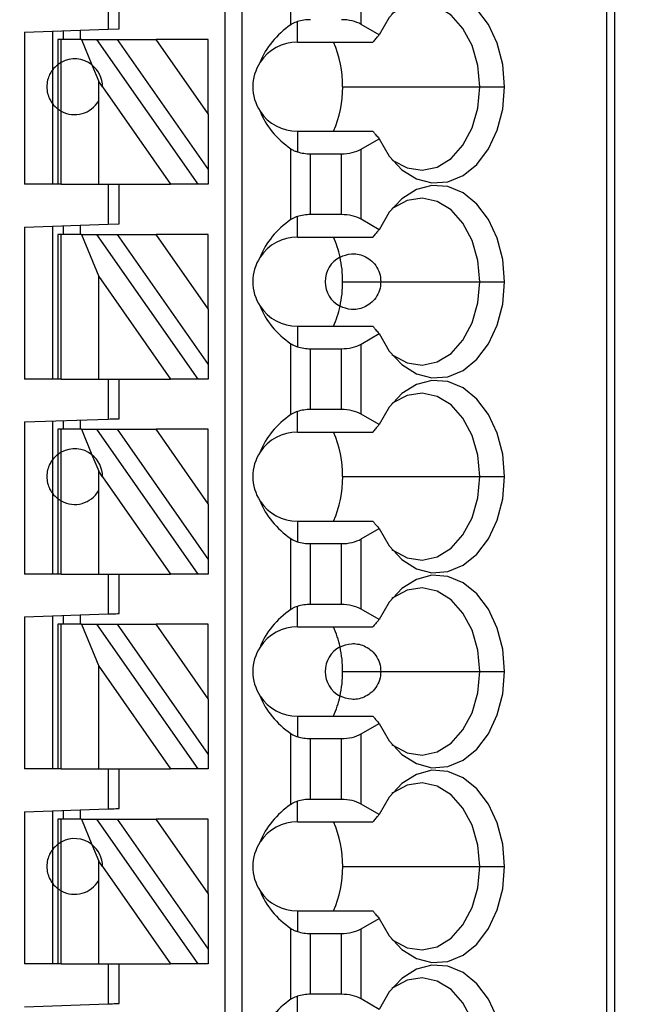
# Model space of a CAD drawing. Units: inches. Extents: x 0.1 to 14.1, y 0.1 to 9.1.
# Drawn here: x 9.9 to 10.3, y 5.4 to 6.1 of the extents above; entities that cross this region are included whole.
import ezdxf

# ---------------------------------------------------------------- set-up
doc = ezdxf.new("R2010")
doc.units = ezdxf.units.IN
doc.header["$LTSCALE"] = 0.833333
doc.header["$MEASUREMENT"] = 0
doc.styles.add('SLDTEXTSTYLE0', font='TXT', dxfattribs={"width": 0.75})
doc.dimstyles.new('SLDDIMSTYLE0', dxfattribs={"dimtxt": 0.114829, "dimasz": 0.108333, "dimexe": 0, "dimexo": 0.0625, "dimgap": 0.028707, "dimtad": 0, "dimtih": 1, "dimtoh": 1, "dimrnd": 1e-09, "dimzin": 4, "dimdsep": 46, "dimtxsty": 'SLDTEXTSTYLE0', "dimsah": 1, "dimcen": 0.09, "dimadec": 0, "dimazin": 1, "dimtfac": 1, "dimtofl": 0, "dimtmove": 0, "dimatfit": 3, "dimfxl": 0, "dimfrac": 2, "dimtolj": 1, "dimtzin": 12, "dimarcsym": 0})

# ---------------------------------------------------------------- blocks, each defined once
blk = doc.blocks.new('_D_1')
at = {"color": 7, "linetype": 'Continuous', "lineweight": 18}
for p, q in [((9.80458, 7.14009), (11.18651, 7.14009)), ((11.1537, 7.14009), (11.1537, 5.85541)), ((11.1537, 4.44009), (11.1537, 5.67312)), ((9.80458, 4.44009), (11.18651, 4.44009))]:
    blk.add_line(p, q, dxfattribs=at)
for points in [[(11.1537, 7.14009), (11.13703, 7.03176), (11.17037, 7.03176)], [(11.1537, 4.44009), (11.17037, 4.54843), (11.13703, 4.54843)]]:
    blk.add_solid(points, dxfattribs=at)
at = {"color": 7, "linetype": 'Continuous', "lineweight": 18, "insert": (11.00522, 5.82114), "char_height": 0.114829, "attachment_point": 1, "style": 'SLDTEXTSTYLE0'}
blk.add_mtext('2.70', dxfattribs=at)

msp = doc.modelspace()

# ---------------------------------------------------------------- linework, layer by layer
at = {"color": 7, "linetype": 'Continuous', "lineweight": 25}
for p, q in [((10.03906, 6.85346), (10.03906, 4.78653)), ((10.05087, 6.85346), (10.05087, 4.78653)), ((10.30888, 6.85346), (10.30888, 4.72747)), ((10.31465, 6.85346), (10.31465, 4.72747)), ((10.08573, 6.13943), (10.08573, 6.18953)), ((10.13537, 6.13966), (10.13537, 6.1893)), ((9.95638, 6.16448), (9.95638, 6.13625)), ((9.96425, 6.13653), (9.96425, 6.16448)), ((10.09024, 6.12708), (10.09024, 6.14161)), ((10.14808, 6.13233), (10.13537, 6.13966)), ((9.89733, 6.13419), (9.95638, 6.13625)), ((9.89733, 6.13419), (9.89733, 6.02669)), ((9.91701, 6.13488), (9.91701, 6.1074)), ((9.92488, 6.12905), (9.92488, 6.13515)), ((9.9367, 6.13557), (9.9367, 6.12905)), ((9.95638, 6.13625), (9.96425, 6.13653)), ((9.92095, 6.12905), (9.92095, 6.11133)), ((9.92325, 6.12905), (9.92095, 6.12905)), ((9.92325, 6.11282), (9.92325, 6.12905)), ((9.93755, 6.12905), (9.92325, 6.12905)), ((9.93755, 6.12905), (9.94494, 6.11105)), ((9.93755, 6.12905), (9.94836, 6.12905)), ((10.02004, 6.02669), (9.94836, 6.12905)), ((9.94836, 6.12905), (9.96278, 6.12905)), ((9.96278, 6.12905), (10.02725, 6.03698)), ((9.96278, 6.12905), (9.99034, 6.12905)), ((10.02725, 6.07634), (9.99034, 6.12905)), ((10.02725, 6.12905), (9.99034, 6.12905)), ((10.02725, 6.07634), (10.02725, 6.12905)), ((10.09024, 6.12708), (10.14362, 6.12708)), ((9.92325, 6.07835), (9.92325, 6.11282)), ((9.91701, 6.1074), (9.91701, 6.08377)), ((9.92095, 6.11133), (9.92095, 6.07984)), ((9.94494, 6.11105), (9.94976, 6.09931)), ((9.94976, 6.08567), (9.94976, 6.09931)), ((9.95244, 6.09548), (9.94976, 6.09931)), ((9.95244, 6.09548), (10.00061, 6.02669)), ((10.1223, 6.09558), (10.21929, 6.09558)), ((10.21929, 6.09558), (10.23685, 6.09558)), ((9.91701, 6.08377), (9.91701, 6.02669)), ((9.94976, 6.02669), (9.94976, 6.08567)), ((9.92095, 6.07984), (9.92095, 6.02669)), ((9.92325, 6.02669), (9.92325, 6.07835)), ((10.02725, 6.07634), (10.02725, 6.03698)), ((10.09024, 6.06409), (10.09024, 6.04956)), ((10.09024, 6.06409), (10.14362, 6.06409)), ((10.13537, 6.05151), (10.14808, 6.05884)), ((10.08573, 6.00164), (10.08573, 6.05174)), ((10.13537, 6.00187), (10.13537, 6.05151)), ((10.09965, 6.04818), (10.12146, 6.04818)), ((10.09965, 6.0052), (10.09965, 6.04818)), ((10.12146, 6.0052), (10.12146, 6.04818)), ((10.02725, 6.03698), (10.02725, 6.02669)), ((9.92095, 6.02669), (9.89733, 6.02669)), ((9.92325, 6.02669), (9.92095, 6.02669)), ((9.92325, 6.02669), (9.94976, 6.02669)), ((9.94976, 6.02669), (10.00061, 6.02669)), ((9.95638, 6.02669), (9.95638, 5.99846)), ((9.96425, 5.99873), (9.96425, 6.02669)), ((10.02004, 6.02669), (10.00061, 6.02669)), ((10.02725, 6.02669), (10.02004, 6.02669)), ((10.09024, 5.98929), (10.09024, 6.00382)), ((10.12146, 6.0052), (10.09965, 6.0052)), ((10.14808, 5.99453), (10.13537, 6.00187)), ((9.89733, 5.9964), (9.95638, 5.99846)), ((9.89733, 5.9964), (9.89733, 5.88889)), ((9.91701, 5.99708), (9.91701, 5.88889)), ((9.92488, 5.99125), (9.92488, 5.99736)), ((9.9367, 5.99777), (9.9367, 5.99125)), ((9.95638, 5.99846), (9.96425, 5.99873)), ((9.92095, 5.99125), (9.92095, 5.88889)), ((9.92325, 5.99125), (9.92095, 5.99125)), ((9.92325, 5.88889), (9.92325, 5.99125)), ((9.93755, 5.99125), (9.92325, 5.99125)), ((9.93755, 5.99125), (9.94976, 5.96151)), ((9.93755, 5.99125), (9.94836, 5.99125)), ((10.02004, 5.88889), (9.94836, 5.99125)), ((9.94836, 5.99125), (9.96278, 5.99125)), ((9.96278, 5.99125), (10.02725, 5.89919)), ((9.96278, 5.99125), (9.99034, 5.99125)), ((10.02725, 5.93855), (9.99034, 5.99125)), ((10.02725, 5.99125), (9.99034, 5.99125)), ((10.02725, 5.93855), (10.02725, 5.99125)), ((10.09024, 5.98929), (10.14362, 5.98929)), ((9.94976, 5.88889), (9.94976, 5.96151)), ((9.94976, 5.96151), (10.00061, 5.88889)), ((10.1223, 5.95779), (10.14929, 5.95779)), ((10.14929, 5.95779), (10.21929, 5.95779)), ((10.21929, 5.95779), (10.23685, 5.95779)), ((10.02725, 5.93855), (10.02725, 5.89919)), ((10.09024, 5.92629), (10.09024, 5.91176)), ((10.09024, 5.92629), (10.14362, 5.92629)), ((10.13537, 5.91371), (10.14808, 5.92105)), ((10.08573, 5.86384), (10.08573, 5.91394)), ((10.09965, 5.8674), (10.09965, 5.91038)), ((10.09965, 5.91038), (10.12146, 5.91038)), ((10.12146, 5.8674), (10.12146, 5.91038)), ((10.13537, 5.86407), (10.13537, 5.91371)), ((10.02725, 5.89919), (10.02725, 5.88889)), ((9.92095, 5.88889), (9.89733, 5.88889)), ((9.92325, 5.88889), (9.92095, 5.88889)), ((9.92325, 5.88889), (9.94976, 5.88889)), ((9.94976, 5.88889), (10.00061, 5.88889)), ((9.95638, 5.88889), (9.95638, 5.86066)), ((9.96425, 5.86094), (9.96425, 5.88889)), ((10.02004, 5.88889), (10.00061, 5.88889)), ((10.02725, 5.88889), (10.02004, 5.88889)), ((10.09024, 5.85149), (10.09024, 5.86602)), ((10.12146, 5.8674), (10.09965, 5.8674)), ((10.14808, 5.85674), (10.13537, 5.86407)), ((9.89733, 5.8586), (9.95638, 5.86066)), ((9.89733, 5.8586), (9.89733, 5.7511)), ((9.91701, 5.85929), (9.91701, 5.83181)), ((9.92488, 5.85346), (9.92488, 5.85956)), ((9.9367, 5.85998), (9.9367, 5.85346)), ((9.92095, 5.85346), (9.92095, 5.83574)), ((9.92325, 5.85346), (9.92095, 5.85346)), ((9.92325, 5.83723), (9.92325, 5.85346)), ((9.93755, 5.85346), (9.92325, 5.85346)), ((9.93755, 5.85346), (9.94494, 5.83546)), ((9.93755, 5.85346), (9.94836, 5.85346)), ((10.02004, 5.7511), (9.94836, 5.85346)), ((9.94836, 5.85346), (9.96278, 5.85346)), ((9.96278, 5.85346), (10.02725, 5.76139)), ((9.96278, 5.85346), (9.99034, 5.85346)), ((10.02725, 5.80075), (9.99034, 5.85346)), ((10.02725, 5.85346), (9.99034, 5.85346)), ((10.02725, 5.80075), (10.02725, 5.85346)), ((10.09024, 5.85149), (10.14362, 5.85149)), ((9.92095, 5.83574), (9.92095, 5.80425)), ((9.92325, 5.80276), (9.92325, 5.83723)), ((9.94494, 5.83546), (9.94976, 5.82372)), ((9.91701, 5.83181), (9.91701, 5.80818)), ((9.94976, 5.81008), (9.94976, 5.82372)), ((9.95244, 5.81989), (9.94976, 5.82372)), ((9.95244, 5.81989), (10.00061, 5.7511)), ((10.1223, 5.81999), (10.21929, 5.81999)), ((10.21929, 5.81999), (10.23685, 5.81999)), ((9.91701, 5.80818), (9.91701, 5.7511)), ((9.94976, 5.7511), (9.94976, 5.81008)), ((9.92095, 5.80425), (9.92095, 5.7511)), ((9.92325, 5.7511), (9.92325, 5.80276)), ((10.02725, 5.80075), (10.02725, 5.76139)), ((10.09024, 5.7885), (10.09024, 5.77397)), ((10.09024, 5.7885), (10.14362, 5.7885)), ((10.13537, 5.77592), (10.14808, 5.78325)), ((10.08573, 5.72605), (10.08573, 5.77615)), ((10.09965, 5.77259), (10.12146, 5.77259)), ((10.09965, 5.72961), (10.09965, 5.77259)), ((10.12146, 5.72961), (10.12146, 5.77259)), ((10.13537, 5.72628), (10.13537, 5.77592)), ((10.02725, 5.76139), (10.02725, 5.7511)), ((9.92095, 5.7511), (9.89733, 5.7511)), ((9.92325, 5.7511), (9.92095, 5.7511)), ((9.92325, 5.7511), (9.94976, 5.7511)), ((9.94976, 5.7511), (10.00061, 5.7511)), ((9.95638, 5.7511), (9.95638, 5.72287)), ((9.96425, 5.72314), (9.96425, 5.7511)), ((10.02004, 5.7511), (10.00061, 5.7511)), ((10.02725, 5.7511), (10.02004, 5.7511)), ((10.12146, 5.72961), (10.09965, 5.72961)), ((9.89733, 5.72081), (9.95638, 5.72287)), ((9.92488, 5.71566), (9.92488, 5.72177)), ((9.9367, 5.72218), (9.9367, 5.71566)), ((10.09024, 5.7137), (10.09024, 5.72822)), ((10.14808, 5.71894), (10.13537, 5.72628)), ((9.89733, 5.72081), (9.89733, 5.6133)), ((9.91701, 5.72149), (9.91701, 5.6133)), ((9.92095, 5.71566), (9.92095, 5.6133)), ((9.92325, 5.71566), (9.92095, 5.71566)), ((9.92325, 5.6133), (9.92325, 5.71566)), ((9.93755, 5.71566), (9.92325, 5.71566)), ((9.93755, 5.71566), (9.94976, 5.68592)), ((9.93755, 5.71566), (9.94836, 5.71566)), ((10.02004, 5.6133), (9.94836, 5.71566)), ((9.94836, 5.71566), (9.96278, 5.71566)), ((9.96278, 5.71566), (10.02725, 5.6236)), ((9.96278, 5.71566), (9.99034, 5.71566)), ((10.02725, 5.66296), (9.99034, 5.71566)), ((10.02725, 5.71566), (9.99034, 5.71566)), ((10.02725, 5.66296), (10.02725, 5.71566)), ((10.09024, 5.7137), (10.14362, 5.7137)), ((9.94976, 5.6133), (9.94976, 5.68592)), ((9.94976, 5.68592), (10.00061, 5.6133)), ((10.1223, 5.6822), (10.14929, 5.6822)), ((10.14929, 5.6822), (10.21929, 5.6822)), ((10.21929, 5.6822), (10.23685, 5.6822)), ((10.02725, 5.66296), (10.02725, 5.6236)), ((10.09024, 5.6507), (10.09024, 5.63617)), ((10.09024, 5.6507), (10.14362, 5.6507)), ((10.13537, 5.63812), (10.14808, 5.64546)), ((10.08573, 5.58825), (10.08573, 5.63835)), ((10.13537, 5.58848), (10.13537, 5.63812)), ((10.09965, 5.63479), (10.12146, 5.63479)), ((10.09965, 5.59181), (10.09965, 5.63479)), ((10.12146, 5.59181), (10.12146, 5.63479)), ((10.02725, 5.6236), (10.02725, 5.6133)), ((9.92095, 5.6133), (9.89733, 5.6133)), ((9.92325, 5.6133), (9.92095, 5.6133)), ((9.92325, 5.6133), (9.94976, 5.6133)), ((9.94976, 5.6133), (10.00061, 5.6133)), ((9.95638, 5.6133), (9.95638, 5.58507)), ((9.96425, 5.58535), (9.96425, 5.6133)), ((10.02004, 5.6133), (10.00061, 5.6133)), ((10.02725, 5.6133), (10.02004, 5.6133)), ((10.09024, 5.5759), (10.09024, 5.59043)), ((10.12146, 5.59181), (10.09965, 5.59181)), ((9.89733, 5.58301), (9.95638, 5.58507)), ((9.89733, 5.58301), (9.89733, 5.47551)), ((9.91701, 5.5837), (9.91701, 5.55621)), ((9.92488, 5.57787), (9.92488, 5.58397)), ((9.9367, 5.58439), (9.9367, 5.57787)), ((10.14808, 5.58115), (10.13537, 5.58848)), ((9.92095, 5.57787), (9.92095, 5.56015)), ((9.92325, 5.57787), (9.92095, 5.57787)), ((9.92325, 5.56164), (9.92325, 5.57787)), ((9.93755, 5.57787), (9.92325, 5.57787)), ((9.93755, 5.57787), (9.94494, 5.55987)), ((9.93755, 5.57787), (9.94836, 5.57787)), ((10.02004, 5.47551), (9.94836, 5.57787)), ((9.94836, 5.57787), (9.96278, 5.57787)), ((9.96278, 5.57787), (10.02725, 5.4858)), ((9.96278, 5.57787), (9.99034, 5.57787)), ((10.02725, 5.52516), (9.99034, 5.57787)), ((10.02725, 5.57787), (9.99034, 5.57787)), ((10.02725, 5.52516), (10.02725, 5.57787)), ((10.09024, 5.5759), (10.14362, 5.5759)), ((9.92325, 5.52717), (9.92325, 5.56164)), ((9.91701, 5.55621), (9.91701, 5.53259)), ((9.92095, 5.56015), (9.92095, 5.52866)), ((9.94494, 5.55987), (9.94976, 5.54813)), ((9.94976, 5.53449), (9.94976, 5.54813)), ((9.95244, 5.5443), (9.94976, 5.54813)), ((9.95244, 5.5443), (10.00061, 5.47551)), ((10.1223, 5.5444), (10.21929, 5.5444)), ((10.21929, 5.5444), (10.23685, 5.5444)), ((9.94976, 5.47551), (9.94976, 5.53449)), ((9.91701, 5.53259), (9.91701, 5.47551)), ((9.92095, 5.52866), (9.92095, 5.47551)), ((9.92325, 5.47551), (9.92325, 5.52717)), ((10.02725, 5.52516), (10.02725, 5.4858)), ((10.09024, 5.51291), (10.09024, 5.49838)), ((10.09024, 5.51291), (10.14362, 5.51291)), ((10.13537, 5.50033), (10.14808, 5.50766)), ((10.08573, 5.45046), (10.08573, 5.50056)), ((10.13537, 5.45069), (10.13537, 5.50033)), ((10.09965, 5.45402), (10.09965, 5.497)), ((10.09965, 5.497), (10.12146, 5.497)), ((10.12146, 5.45402), (10.12146, 5.497)), ((10.02725, 5.4858), (10.02725, 5.47551)), ((9.92095, 5.47551), (9.89733, 5.47551)), ((9.92325, 5.47551), (9.92095, 5.47551)), ((9.92325, 5.47551), (9.94976, 5.47551)), ((9.94976, 5.47551), (10.00061, 5.47551)), ((9.95638, 5.47551), (9.95638, 5.44728)), ((9.96425, 5.44755), (9.96425, 5.47551)), ((10.02004, 5.47551), (10.00061, 5.47551)), ((10.02725, 5.47551), (10.02004, 5.47551)), ((10.09024, 5.4381), (10.09024, 5.45263)), ((10.12146, 5.45402), (10.09965, 5.45402)), ((10.14808, 5.44335), (10.13537, 5.45069)), ((9.89733, 5.44522), (9.95638, 5.44728))]:
    msp.add_line(p, q, dxfattribs=at)
at = {"color": 7, "linetype": 'Continuous', "lineweight": 25, "flags": 128}
for points in [[(10.23685, 6.09558), (10.23554, 6.11138), (10.23168, 6.12631), (10.22547, 6.13956), (10.21727, 6.15043), (10.2075, 6.15831), (10.19671, 6.16277), (10.18548, 6.16358), (10.17443, 6.16069), (10.16415, 6.15426), (10.15521, 6.14463), (10.14808, 6.13233)], [(10.21929, 6.09558), (10.21791, 6.11065), (10.21385, 6.12471), (10.2074, 6.13685), (10.19897, 6.14626), (10.18912, 6.15232), (10.1785, 6.15462), (10.16782, 6.15302), (10.15779, 6.14762), (10.15713, 6.14712)], [(10.14808, 6.05884), (10.15521, 6.04654), (10.16415, 6.03691), (10.17443, 6.03048), (10.18548, 6.02759), (10.19671, 6.02839), (10.2075, 6.03286), (10.21727, 6.04074), (10.22547, 6.05161), (10.23168, 6.06486), (10.23554, 6.07979), (10.23685, 6.09558)], [(10.15713, 6.04405), (10.15779, 6.04355), (10.16782, 6.03815), (10.1785, 6.03655), (10.18912, 6.03885), (10.19897, 6.04491), (10.2074, 6.05432), (10.21385, 6.06646), (10.21791, 6.08052), (10.21929, 6.09558)], [(10.23685, 5.95779), (10.23554, 5.97358), (10.23168, 5.98851), (10.22547, 6.00177), (10.21727, 6.01263), (10.2075, 6.02051), (10.19671, 6.02498), (10.18548, 6.02579), (10.17443, 6.0229), (10.16415, 6.01646), (10.15521, 6.00683), (10.14808, 5.99453)], [(10.21929, 5.95779), (10.21791, 5.97285), (10.21385, 5.98692), (10.2074, 5.99906), (10.19897, 6.00847), (10.18912, 6.01452), (10.1785, 6.01683), (10.16782, 6.01523), (10.15779, 6.00983), (10.15713, 6.00932)], [(10.14808, 5.92105), (10.15521, 5.90875), (10.16415, 5.89912), (10.17443, 5.89268), (10.18548, 5.88979), (10.19671, 5.8906), (10.2075, 5.89507), (10.21727, 5.90295), (10.22547, 5.91381), (10.23168, 5.92707), (10.23554, 5.942), (10.23685, 5.95779)], [(10.15713, 5.90626), (10.15779, 5.90575), (10.16782, 5.90035), (10.1785, 5.89875), (10.18912, 5.90106), (10.19897, 5.90711), (10.2074, 5.91652), (10.21385, 5.92866), (10.21791, 5.94273), (10.21929, 5.95779)], [(10.23685, 5.81999), (10.23554, 5.83578), (10.23168, 5.85072), (10.22547, 5.86397), (10.21727, 5.87484), (10.2075, 5.88272), (10.19671, 5.88718), (10.18548, 5.88799), (10.17443, 5.8851), (10.16415, 5.87866), (10.15521, 5.86904), (10.14808, 5.85674)], [(10.21929, 5.81999), (10.21791, 5.83506), (10.21385, 5.84912), (10.2074, 5.86126), (10.19897, 5.87067), (10.18912, 5.87673), (10.1785, 5.87903), (10.16782, 5.87743), (10.15779, 5.87203), (10.15713, 5.87152)], [(9.95638, 5.86066), (9.95792, 5.86072), (9.95939, 5.86077), (9.96076, 5.86082), (9.96195, 5.86086), (9.96293, 5.86089), (9.96366, 5.86092), (9.9641, 5.86093), (9.96425, 5.86094)], [(10.14808, 5.78325), (10.15521, 5.77095), (10.16415, 5.76132), (10.17443, 5.75489), (10.18548, 5.752), (10.19671, 5.7528), (10.2075, 5.75727), (10.21727, 5.76515), (10.22547, 5.77601), (10.23168, 5.78927), (10.23554, 5.8042), (10.23685, 5.81999)], [(10.15713, 5.76846), (10.15779, 5.76796), (10.16782, 5.76256), (10.1785, 5.76096), (10.18912, 5.76326), (10.19897, 5.76932), (10.2074, 5.77873), (10.21385, 5.79087), (10.21791, 5.80493), (10.21929, 5.81999)], [(10.23685, 5.6822), (10.23554, 5.69799), (10.23168, 5.71292), (10.22547, 5.72618), (10.21727, 5.73704), (10.2075, 5.74492), (10.19671, 5.74939), (10.18548, 5.7502), (10.17443, 5.74731), (10.16415, 5.74087), (10.15521, 5.73124), (10.14808, 5.71894)], [(10.21929, 5.6822), (10.21791, 5.69726), (10.21385, 5.71133), (10.2074, 5.72347), (10.19897, 5.73288), (10.18912, 5.73893), (10.1785, 5.74124), (10.16782, 5.73964), (10.15779, 5.73424), (10.15713, 5.73373)], [(9.95638, 5.72287), (9.95792, 5.72292), (9.95939, 5.72297), (9.96076, 5.72302), (9.96195, 5.72306), (9.96293, 5.7231), (9.96366, 5.72312), (9.9641, 5.72314), (9.96425, 5.72314)], [(10.14808, 5.64546), (10.15521, 5.63316), (10.16415, 5.62353), (10.17443, 5.61709), (10.18548, 5.6142), (10.19671, 5.61501), (10.2075, 5.61947), (10.21727, 5.62735), (10.22547, 5.63822), (10.23168, 5.65148), (10.23554, 5.66641), (10.23685, 5.6822)], [(10.15713, 5.63067), (10.15779, 5.63016), (10.16782, 5.62476), (10.1785, 5.62316), (10.18912, 5.62546), (10.19897, 5.63152), (10.2074, 5.64093), (10.21385, 5.65307), (10.21791, 5.66714), (10.21929, 5.6822)], [(10.23685, 5.5444), (10.23554, 5.56019), (10.23168, 5.57512), (10.22547, 5.58838), (10.21727, 5.59925), (10.2075, 5.60713), (10.19671, 5.61159), (10.18548, 5.6124), (10.17443, 5.60951), (10.16415, 5.60307), (10.15521, 5.59344), (10.14808, 5.58115)], [(10.21929, 5.5444), (10.21791, 5.55947), (10.21385, 5.57353), (10.2074, 5.58567), (10.19897, 5.59508), (10.18912, 5.60114), (10.1785, 5.60344), (10.16782, 5.60184), (10.15779, 5.59644), (10.15713, 5.59593)], [(9.95638, 5.58507), (9.95792, 5.58513), (9.95939, 5.58518), (9.96076, 5.58523), (9.96195, 5.58527), (9.96293, 5.5853), (9.96366, 5.58533), (9.9641, 5.58534), (9.96425, 5.58535)], [(10.14808, 5.50766), (10.15521, 5.49536), (10.16415, 5.48573), (10.17443, 5.4793), (10.18548, 5.47641), (10.19671, 5.47721), (10.2075, 5.48168), (10.21727, 5.48956), (10.22547, 5.50042), (10.23168, 5.51368), (10.23554, 5.52861), (10.23685, 5.5444)], [(10.15713, 5.49287), (10.15779, 5.49237), (10.16782, 5.48697), (10.1785, 5.48536), (10.18912, 5.48767), (10.19897, 5.49373), (10.2074, 5.50314), (10.21385, 5.51528), (10.21791, 5.52934), (10.21929, 5.5444)], [(10.23685, 5.40661), (10.23554, 5.4224), (10.23168, 5.43733), (10.22547, 5.45059), (10.21727, 5.46145), (10.2075, 5.46933), (10.19671, 5.4738), (10.18548, 5.47461), (10.17443, 5.47171), (10.16415, 5.46528), (10.15521, 5.45565), (10.14808, 5.44335)], [(10.21929, 5.40661), (10.21791, 5.42167), (10.21385, 5.43574), (10.2074, 5.44788), (10.19897, 5.45729), (10.18912, 5.46334), (10.1785, 5.46565), (10.16782, 5.46405), (10.15779, 5.45865), (10.15713, 5.45814)], [(9.95638, 5.44728), (9.95792, 5.44733), (9.95939, 5.44738), (9.96076, 5.44743), (9.96195, 5.44747), (9.96293, 5.44751), (9.96366, 5.44753), (9.9641, 5.44755), (9.96425, 5.44755)]]:
    msp.add_lwpolyline(points, dxfattribs=at)
at = {"color": 7, "linetype": 'Continuous', "lineweight": 25}
for centre, radius, start, end in [((10.09024, 6.09558), 0.0315, 90, 146.63786), ((10.04532, 6.09626), 0.07698, 359.49554, 23.59794), ((9.93276, 6.09558), 0.01969, 51.7617, 118.87123), ((10.09024, 6.09558), 0.0315, 146.63786, 213.36214), ((9.93276, 6.09558), 0.01969, 359.69845, 51.7617), ((10.04434, 6.09511), 0.07797, 336.5564, 0.35013), ((9.93276, 6.09558), 0.01969, 241.12877, 329.74928), ((10.09024, 6.09558), 0.0315, 213.36214, 270), ((10.09024, 5.95779), 0.0315, 90, 146.63786), ((10.04977, 5.96001), 0.07229, 12.13687, 23.88693), ((10.09024, 5.95779), 0.0315, 146.63786, 213.36214), ((10.12961, 5.95779), 0.01969, 117.74447, 242.25553), ((10.04044, 5.95787), 0.08186, 359.94586, 12.23228), ((10.04044, 5.95771), 0.08186, 347.76771, 0.05415), ((10.09024, 5.95779), 0.0315, 213.36214, 270), ((10.04977, 5.95557), 0.07229, 336.11308, 347.86315), ((10.09024, 5.81999), 0.0315, 90, 146.63786), ((10.04532, 5.82067), 0.07698, 359.49548, 23.59799), ((9.93276, 5.81999), 0.01969, 51.7617, 118.87123), ((9.93276, 5.81999), 0.01969, 359.69845, 51.7617), ((10.09024, 5.81999), 0.0315, 146.63786, 213.36214), ((10.04434, 5.81952), 0.07797, 336.55636, 0.35015), ((9.93276, 5.81999), 0.01969, 241.12877, 329.74928), ((10.09024, 5.81999), 0.0315, 213.36214, 270), ((10.09024, 5.6822), 0.0315, 90, 146.63786), ((10.04977, 5.68442), 0.07229, 12.1364, 23.88742), ((10.09024, 5.6822), 0.0315, 146.63786, 213.36214), ((10.12961, 5.6822), 0.01969, 117.74447, 242.25553), ((10.04044, 5.68228), 0.08186, 359.94587, 12.23227), ((10.04044, 5.68212), 0.08186, 347.7677, 0.05416), ((10.09024, 5.6822), 0.0315, 213.36214, 270), ((10.04976, 5.67998), 0.0723, 336.11357, 347.8627), ((10.09024, 5.5444), 0.0315, 90, 146.63786), ((10.04532, 5.54508), 0.07699, 359.49557, 23.59789), ((9.93276, 5.5444), 0.01969, 51.7617, 118.87123), ((10.09024, 5.5444), 0.0315, 146.63786, 213.36214), ((9.93276, 5.5444), 0.01969, 359.69845, 51.7617), ((10.04434, 5.54393), 0.07797, 336.55641, 0.35011), ((9.93276, 5.5444), 0.01969, 241.12877, 329.74928), ((10.09024, 5.5444), 0.0315, 213.36214, 270)]:
    msp.add_arc(centre, radius, start, end, dxfattribs=at)
at = {"color": 8, "linetype": 'Continuous', "lineweight": 25}
for centre, start, end in [((9.93276, 6.09558), 126.8699, 143.1301), ((9.93276, 6.09558), 216.8699, 233.1301), ((9.93276, 5.81999), 126.8699, 143.1301), ((9.93276, 5.81999), 216.8699, 233.1301), ((9.93276, 5.5444), 126.8699, 143.1301), ((9.93276, 5.5444), 216.8699, 233.1301)]:
    msp.add_arc(centre, 0.01969, start, end, dxfattribs=at)
at = {"color": 7, "linetype": 'Continuous', "lineweight": 25}
for centre, major_axis, ratio, start_param, end_param in [((10.13067, 6.09558), (0.07003, 0), 0.816497, 2.267626, 2.83382), ((10.09965, 6.13163), (0.01969, 0), 0.57735, 1.570796, 2.069031), ((10.12146, 6.13163), (0.01969, 0), 0.57735, 0.785398, 1.570796), ((10.13067, 6.09558), (0.07003, 0), 0.816497, 3.449365, 4.015559), ((10.09965, 6.05954), (0.01969, 0), 0.57735, 4.214155, 4.712389), ((10.12146, 6.05954), (0.01969, 0), 0.57735, 4.712389, 5.497787), ((10.13067, 5.95779), (0.07003, 0), 0.816497, 2.267626, 2.83382), ((10.09965, 5.99383), (0.01969, 0), 0.57735, 1.570796, 2.069031), ((10.12146, 5.99383), (0.01969, 0), 0.57735, 0.785398, 1.570796), ((10.13067, 5.95779), (0.07003, 0), 0.816497, 3.449365, 4.015559), ((10.09965, 5.92175), (0.01969, 0), 0.57735, 4.214155, 4.712389), ((10.12146, 5.92175), (0.01969, 0), 0.57735, 4.712389, 5.497787), ((10.13067, 5.81999), (0.07003, 0), 0.816497, 2.267626, 2.83382), ((10.09965, 5.85604), (0.01969, 0), 0.57735, 1.570796, 2.069031), ((10.12146, 5.85604), (0.01969, 0), 0.57735, 0.785398, 1.570796), ((10.13067, 5.81999), (0.07003, 0), 0.816497, 3.449365, 4.015559), ((10.09965, 5.78395), (0.01969, 0), 0.57735, 4.214155, 4.712389), ((10.12146, 5.78395), (0.01969, 0), 0.57735, 4.712389, 5.497787), ((10.09965, 5.71824), (0.01969, 0), 0.57735, 1.570796, 2.069031), ((10.12146, 5.71824), (0.01969, 0), 0.57735, 0.785398, 1.570796), ((10.13067, 5.6822), (0.07003, 0), 0.816497, 2.267626, 2.83382), ((10.13067, 5.6822), (0.07003, 0), 0.816497, 3.449365, 4.015559), ((10.12146, 5.64616), (0.01969, 0), 0.57735, 4.712389, 5.497787), ((10.09965, 5.64616), (0.01969, 0), 0.57735, 4.214155, 4.712389), ((10.09965, 5.58045), (0.01969, 0), 0.57735, 1.570796, 2.069031), ((10.12146, 5.58045), (0.01969, 0), 0.57735, 0.785398, 1.570796), ((10.13067, 5.5444), (0.07003, 0), 0.816497, 2.267626, 2.83382), ((10.13067, 5.5444), (0.07003, 0), 0.816497, 3.449365, 4.015559), ((10.12146, 5.50836), (0.01969, 0), 0.57735, 4.712389, 5.497787), ((10.09965, 5.50836), (0.01969, 0), 0.57735, 4.214155, 4.712389), ((10.13067, 5.40661), (0.07003, 0), 0.816497, 2.267626, 2.83382), ((10.09965, 5.44265), (0.01969, 0), 0.57735, 1.570796, 2.069031), ((10.12146, 5.44265), (0.01969, 0), 0.57735, 0.785398, 1.570796)]:
    msp.add_ellipse(centre, major_axis=major_axis, ratio=ratio, start_param=start_param, end_param=end_param, dxfattribs=at)
for points, knots in [([(10.09024, 6.14161), (10.08967, 6.14141), (10.08873, 6.14109), (10.08754, 6.14052), (10.08659, 6.14), (10.08602, 6.13962), (10.08573, 6.13943)], [0, 0, 0, 0, 0.339826, 0.559933, 0.780016, 1, 1, 1, 1]), ([(10.14808, 6.13233), (10.14757, 6.13173), (10.14673, 6.13076), (10.14557, 6.12939), (10.14459, 6.12824), (10.14395, 6.12747), (10.14362, 6.12708)], [0, 0, 0, 0, 0.339999, 0.559998, 0.779997, 1, 1, 1, 1]), ([(9.92325, 6.11282), (9.92281, 6.11256), (9.92207, 6.11213), (9.92141, 6.11167), (9.92102, 6.11139), (9.92097, 6.11135), (9.92095, 6.11133)], [0, 0, 0, 0, 0.339848, 0.559934, 0.780009, 1, 1, 1, 1]), ([(9.91701, 6.1074), (9.91689, 6.10725), (9.91665, 6.10695), (9.91503, 6.10441), (9.91349, 6.10042), (9.91287, 6.09558), (9.91349, 6.09075), (9.91503, 6.08676), (9.91665, 6.08422), (9.91689, 6.08392), (9.91701, 6.08377)], [0, 0, 0, 0, 0.125041, 0.250003, 0.374961, 0.5, 0.625039, 0.749997, 0.874959, 1, 1, 1, 1]), ([(9.92095, 6.07984), (9.921, 6.07979), (9.9211, 6.07972), (9.9217, 6.0793), (9.92237, 6.07885), (9.92296, 6.07852), (9.92325, 6.07835)], [0, 0, 0, 0, 0.339208, 0.559431, 0.779705, 1, 1, 1, 1]), ([(10.14362, 6.06409), (10.14412, 6.06349), (10.14495, 6.06251), (10.14611, 6.06115), (10.14709, 6.05999), (10.14775, 6.05923), (10.14808, 6.05884)], [0, 0, 0, 0, 0.340002, 0.560003, 0.780001, 1, 1, 1, 1]), ([(10.08573, 6.05174), (10.08618, 6.05145), (10.08692, 6.05097), (10.08809, 6.05038), (10.08913, 6.04993), (10.08987, 6.04968), (10.09024, 6.04956)], [0, 0, 0, 0, 0.339945, 0.5600374, 0.7800466, 1, 1, 1, 1]), ([(10.09024, 6.00382), (10.08967, 6.00362), (10.08873, 6.00329), (10.08754, 6.00273), (10.08659, 6.00221), (10.08602, 6.00183), (10.08573, 6.00164)], [0, 0, 0, 0, 0.339825, 0.559933, 0.780016, 1, 1, 1, 1]), ([(10.14808, 5.99453), (10.14757, 5.99394), (10.14673, 5.99296), (10.14557, 5.9916), (10.14459, 5.99044), (10.14395, 5.98967), (10.14362, 5.98929)], [0, 0, 0, 0, 0.339999, 0.559998, 0.779997, 1, 1, 1, 1]), ([(10.12045, 5.97521), (10.12303, 5.9762), (10.12818, 5.97819), (10.13593, 5.97694), (10.14194, 5.97346), (10.14587, 5.96936), (10.14873, 5.96395), (10.14911, 5.95984), (10.14929, 5.95779)], [0, 0, 0, 0, 0.250248, 0.49984, 0.62505, 0.750121, 0.875085, 1, 1, 1, 1]), ([(10.14929, 5.95779), (10.14911, 5.95574), (10.14873, 5.95163), (10.14587, 5.94622), (10.14194, 5.94212), (10.13593, 5.93864), (10.12818, 5.93739), (10.12303, 5.93938), (10.12045, 5.94037)], [0, 0, 0, 0, 0.124916, 0.249879, 0.37495, 0.50016, 0.749751, 1, 1, 1, 1]), ([(10.14362, 5.92629), (10.14412, 5.9257), (10.14495, 5.92472), (10.14611, 5.92335), (10.14709, 5.9222), (10.14775, 5.92143), (10.14808, 5.92105)], [0, 0, 0, 0, 0.340002, 0.560003, 0.780001, 1, 1, 1, 1]), ([(10.08573, 5.91394), (10.08618, 5.91365), (10.08692, 5.91317), (10.08809, 5.91259), (10.08913, 5.91214), (10.08987, 5.91189), (10.09024, 5.91176)], [0, 0, 0, 0, 0.339945, 0.560038, 0.780047, 1, 1, 1, 1]), ([(10.09024, 5.86602), (10.08967, 5.86582), (10.08873, 5.8655), (10.08754, 5.86493), (10.08659, 5.86441), (10.08602, 5.86403), (10.08573, 5.86384)], [0, 0, 0, 0, 0.339825, 0.559934, 0.780016, 1, 1, 1, 1]), ([(10.14808, 5.85674), (10.14757, 5.85614), (10.14673, 5.85517), (10.14557, 5.8538), (10.14459, 5.85265), (10.14395, 5.85188), (10.14362, 5.85149)], [0, 0, 0, 0, 0.339999, 0.559998, 0.779997, 1, 1, 1, 1]), ([(9.92325, 5.83723), (9.92281, 5.83697), (9.92207, 5.83654), (9.92141, 5.83608), (9.92102, 5.8358), (9.92097, 5.83576), (9.92095, 5.83574)], [0, 0, 0, 0, 0.339849, 0.559934, 0.780009, 1, 1, 1, 1]), ([(9.91701, 5.83181), (9.91689, 5.83166), (9.91665, 5.83136), (9.91503, 5.82882), (9.91349, 5.82483), (9.91287, 5.81999), (9.91349, 5.81516), (9.91503, 5.81117), (9.91665, 5.80863), (9.91689, 5.80833), (9.91701, 5.80818)], [0, 0, 0, 0, 0.125041, 0.250003, 0.374961, 0.5, 0.625039, 0.749997, 0.874959, 1, 1, 1, 1]), ([(9.92095, 5.80425), (9.921, 5.8042), (9.9211, 5.80413), (9.9217, 5.80371), (9.92237, 5.80326), (9.92296, 5.80293), (9.92325, 5.80276)], [0, 0, 0, 0, 0.339208, 0.559431, 0.779706, 1, 1, 1, 1]), ([(10.14362, 5.7885), (10.14412, 5.7879), (10.14495, 5.78692), (10.14611, 5.78556), (10.14709, 5.7844), (10.14775, 5.78364), (10.14808, 5.78325)], [0, 0, 0, 0, 0.340003, 0.560004, 0.780002, 1, 1, 1, 1]), ([(10.08573, 5.77615), (10.08618, 5.77586), (10.08692, 5.77538), (10.08809, 5.77479), (10.08913, 5.77434), (10.08987, 5.77409), (10.09024, 5.77397)], [0, 0, 0, 0, 0.339945, 0.560037, 0.780047, 1, 1, 1, 1]), ([(10.09024, 5.72822), (10.08967, 5.72803), (10.08873, 5.7277), (10.08754, 5.72714), (10.08659, 5.72662), (10.08602, 5.72624), (10.08573, 5.72605)], [0, 0, 0, 0, 0.339826, 0.559932, 0.780015, 1, 1, 1, 1]), ([(10.14808, 5.71894), (10.14757, 5.71835), (10.14673, 5.71737), (10.14557, 5.71601), (10.14459, 5.71485), (10.14395, 5.71408), (10.14362, 5.7137)], [0, 0, 0, 0, 0.339999, 0.559998, 0.779996, 1, 1, 1, 1]), ([(10.12045, 5.69962), (10.12303, 5.70061), (10.12818, 5.70259), (10.13593, 5.70134), (10.14194, 5.69787), (10.14587, 5.69377), (10.14873, 5.68836), (10.14911, 5.68425), (10.14929, 5.6822)], [0, 0, 0, 0, 0.250248, 0.49984, 0.625051, 0.750121, 0.875085, 1, 1, 1, 1]), ([(10.14929, 5.6822), (10.14911, 5.68014), (10.14873, 5.67604), (10.14587, 5.67063), (10.14194, 5.66653), (10.13593, 5.66305), (10.12818, 5.6618), (10.12303, 5.66379), (10.12045, 5.66478)], [0, 0, 0, 0, 0.124916, 0.249879, 0.374949, 0.50016, 0.749751, 1, 1, 1, 1]), ([(10.14362, 5.6507), (10.14412, 5.65011), (10.14495, 5.64913), (10.14611, 5.64776), (10.14709, 5.64661), (10.14775, 5.64584), (10.14808, 5.64546)], [0, 0, 0, 0, 0.340002, 0.560002, 0.78, 1, 1, 1, 1]), ([(10.08573, 5.63835), (10.08618, 5.63806), (10.08692, 5.63758), (10.08809, 5.637), (10.08913, 5.63655), (10.08987, 5.6363), (10.09024, 5.63617)], [0, 0, 0, 0, 0.339945, 0.560039, 0.780047, 1, 1, 1, 1]), ([(10.09024, 5.59043), (10.08967, 5.59023), (10.08873, 5.58991), (10.08754, 5.58934), (10.08659, 5.58882), (10.08602, 5.58844), (10.08573, 5.58825)], [0, 0, 0, 0, 0.339826, 0.559935, 0.780018, 1, 1, 1, 1]), ([(10.14808, 5.58115), (10.14757, 5.58055), (10.14673, 5.57957), (10.14557, 5.57821), (10.14459, 5.57706), (10.14395, 5.57629), (10.14362, 5.5759)], [0, 0, 0, 0, 0.339999, 0.559998, 0.779996, 1, 1, 1, 1]), ([(9.92325, 5.56164), (9.92281, 5.56138), (9.92207, 5.56095), (9.92141, 5.56049), (9.92102, 5.56021), (9.92097, 5.56017), (9.92095, 5.56015)], [0, 0, 0, 0, 0.339849, 0.559935, 0.780009, 1, 1, 1, 1]), ([(9.91701, 5.55621), (9.91689, 5.55606), (9.91665, 5.55577), (9.91503, 5.55322), (9.91349, 5.54924), (9.91287, 5.5444), (9.91349, 5.53957), (9.91503, 5.53558), (9.91665, 5.53304), (9.91689, 5.53274), (9.91701, 5.53259)], [0, 0, 0, 0, 0.125041, 0.250003, 0.374961, 0.5, 0.625039, 0.749998, 0.874959, 1, 1, 1, 1]), ([(9.92095, 5.52866), (9.921, 5.52861), (9.9211, 5.52854), (9.9217, 5.52812), (9.92237, 5.52767), (9.92296, 5.52733), (9.92325, 5.52717)], [0, 0, 0, 0, 0.339208, 0.559431, 0.779706, 1, 1, 1, 1]), ([(10.14362, 5.51291), (10.14412, 5.51231), (10.14495, 5.51133), (10.14611, 5.50997), (10.14709, 5.50881), (10.14775, 5.50805), (10.14808, 5.50766)], [0, 0, 0, 0, 0.340001, 0.560003, 0.780001, 1, 1, 1, 1]), ([(10.08573, 5.50056), (10.08618, 5.50027), (10.08692, 5.49979), (10.08809, 5.4992), (10.08913, 5.49875), (10.08987, 5.4985), (10.09024, 5.49838)], [0, 0, 0, 0, 0.339944, 0.560038, 0.780045, 1, 1, 1, 1]), ([(10.09024, 5.45263), (10.08967, 5.45244), (10.08873, 5.45211), (10.08754, 5.45155), (10.08659, 5.45103), (10.08602, 5.45065), (10.08573, 5.45046)], [0, 0, 0, 0, 0.3398272, 0.5599339, 0.7800197, 1, 1, 1, 1])]:
    msp.add_open_spline(points, degree=3, knots=knots, dxfattribs=at)

# ---------------------------------------------------------------- dimensions: what is measured, and where the dimension line sits
at = {"color": 7, "linetype": 'Continuous', "lineweight": 18}
dim = msp.add_linear_dim(base=(11.1537, 4.44009), p1=(9.77177, 7.14009), p2=(9.77177, 4.44009), angle=90, dimstyle='SLDDIMSTYLE0', dxfattribs=at)
dim.commit()
dim.dimension.update_dxf_attribs({"geometry": '_D_1', "text_midpoint": (11.1537, 5.76426), "dimtype": 160})

doc.saveas('drawing.dxf')
